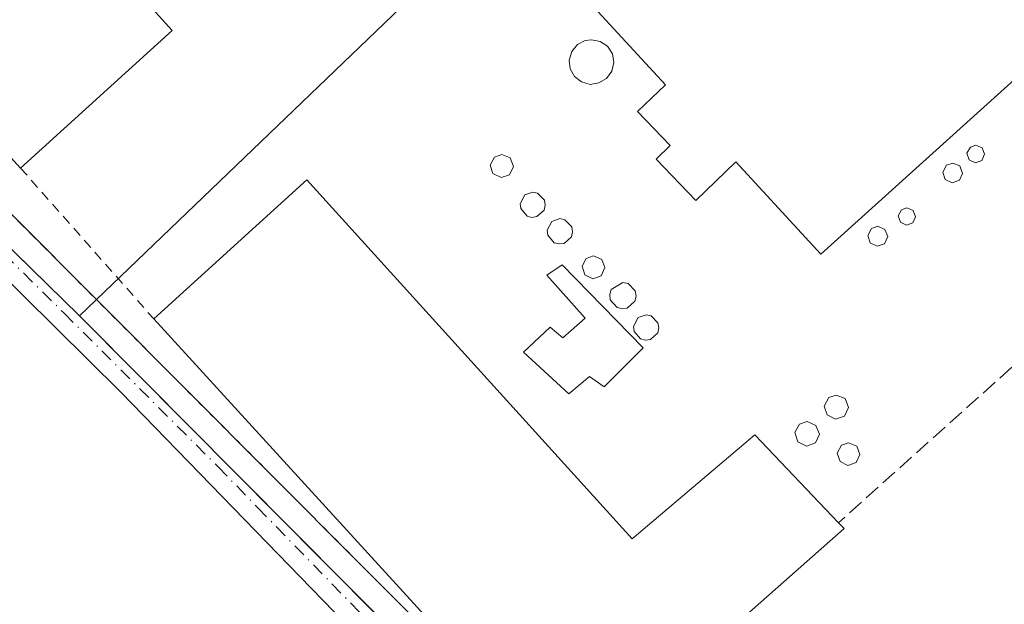
# Model space of a CAD drawing. Units: metres. Extents: x 622501 to 625993, y 4648531 to 4650904.
# Drawn here: x 622819 to 622921, y 4650368 to 4650428 of the extents above; entities that cross this region are included whole.
import ezdxf

# ---------------------------------------------------------------- set-up
doc = ezdxf.new("R2010")
doc.units = ezdxf.units.M
doc.header["$MEASUREMENT"] = 0
for name, pattern in [('DGN Style 2', [1.6480167562047852, 0.988810053722871, -0.6592067024819142]), ('DGN Style 3', [2.307223458686699, 1.648016756204785, -0.6592067024819142]), ('DGN Style 4', [2.6384748266838614, 1.318413404963828, -0.6592067024819142, 0.001648016756204785, -0.6592067024819142])]:
    doc.linetypes.add(name, pattern=pattern)
for name, color, linetype, lineweight in [('Alambrada', 7, 'DGN Style 2', 0), ('Cultivos herbáceos CxS', 92, 'Continuous', 0), ('Depósito genérico Cxs', 203, 'Continuous', 0), ('Edificación industrial Cxs', 135, 'Continuous', 13), ('Muro lineal', 1, 'DGN Style 3', 13), ('Núcleo urbano CxS', 7, 'Continuous', 0), ('Recinto industrial CxS', 135, 'Continuous', 0), ('Tendido', 6, 'Continuous', 0), ('Vía urbana Cxs', 4, 'Continuous', 0), ('Vía urbana eje', 4, 'DGN Style 4', 0)]:
    doc.layers.add(name, color=color, linetype=linetype, lineweight=lineweight)

# ---------------------------------------------------------------- blocks, each defined once
blk = doc.blocks.new('*U15')
at = {"layer": 'Cultivos herbáceos CxS', "color": 92, "linetype": 'Continuous', "lineweight": 0}
blk.add_polyline3d([(622512.1305000001, 4650217.4406, 267.1606000000029), (622506.9495000001, 4650516.905900001, 266.6900000000023), (622552.6101000002, 4650562.830700001, 266.5075999999972), (622560.9864999996, 4650555.5297, 266.7899999999936), (622574.4952999996, 4650543.7553, 266.7255000000005), (622589.1920999996, 4650529.370300001, 266.7544000000053), (622617.3356999997, 4650536.251300001, 266.3427999999985), (622640.7895000001, 4650541.8795, 266.7002999999968), (622659.8367, 4650558.2457, 267.0008999999991), (622661.0399000002, 4650559.279899999, 267.005799999999), (622704.0812999997, 4650516.709100001, 266.4826999999932), (622825.5861000001, 4650397.750700001, 265.9906999999948), (622875.1926999995, 4650347.861099999, 265.700800000006)], dxfattribs=at)
blk = doc.blocks.new('*U23')
at = {"layer": 'Vía urbana Cxs', "color": 4, "linetype": 'Continuous', "lineweight": 0}
for points in [[(622709.6201, 4650549.4801, 268.8561999999947), (622696.7100999998, 4650536.9001, 269.8175000000047), (622712.3501000004, 4650520.870100001, 269.6768000000012), (622709.2801000001, 4650518.0101, 266.7246000000014), (622809.6901000004, 4650417.100099999, 267.4630999999936), (622854.2812000001, 4650372.394300001, 269.3861000000034), (622875.8201000001, 4650350.800100001, 269.3257000000012)], [(622862.1001000004, 4650356.710100001, 266.590200000006), (622837.9501, 4650381.530099999, 266.0645999999979), (622829.8300999999, 4650389.880100001, 266.1704000000027), (622809.7701000003, 4650409.720100001, 266.0491999999941), (622771.6501000002, 4650447.4301, 266.0492999999988), (622758.8300999999, 4650460.3301, 266.1165000000037), (622743.5900999998, 4650475.670100001, 266.2189999999973), (622734.8400999998, 4650484.440099999, 266.2283000000025), (622718.6501000002, 4650500.6501, 266.2029000000039), (622685.8994000005, 4650532.8694, 266.6334999999963)]]:
    blk.add_polyline3d(points, dxfattribs=at)

msp = doc.modelspace()

# ---------------------------------------------------------------- linework, layer by layer
at = {"layer": 'Alambrada', "color": 7, "linetype": 'DGN Style 2', "lineweight": 0, "extrusion": (0.01063490335196835, -0.01204978084411296, 0.9998708424653173), "elevation": -49143.57548165193, "flags": 128}
msp.add_lwpolyline([(622781.4590972548, 4650158.358070238), (622795.1418577442, 4650142.856944839)], dxfattribs=at)
at = {"layer": 'Alambrada', "color": 7, "linetype": 'DGN Style 2', "lineweight": 0}
msp.add_polyline3d([(622963.9401000004, 4650425.630100001, 269.4790999999968), (622974.1001000004, 4650413.7301, 265.8908999999985), (622991.4600999998, 4650393.4101, 265.021900000007), (623020.3201000001, 4650357.6501, 265.1622999999963), (623020.8701, 4650356.9801, 265.0492999999988), (623019.8601000002, 4650349.920100001, 265.3926999999967), (623018.9101, 4650343.340100001, 265.4720999999991), (622972.8901000004, 4650315.940099999, 265.5947000000015), (622949.2100999998, 4650301.850099999, 265.0764000000054), (622923.9101, 4650304.030099999, 268.0835999999982), (622875.8201000001, 4650350.800100001, 269.3257000000012), (622809.6901000004, 4650417.100099999, 267.4630999999936), (622709.2801000001, 4650518.0101, 266.7246000000014), (622712.3501000004, 4650520.870100001, 269.6768000000012)], dxfattribs=at)
at = {"layer": 'Cultivos herbáceos CxS', "color": 92, "linetype": 'Continuous', "lineweight": 0, "extrusion": (0.002067477407225483, -0.002024148876415687, 0.9999958141704878), "elevation": -7859.429967453452, "flags": 128}
msp.add_lwpolyline([(622702.1994823096, 4650510.32743929), (622823.7050398258, 4650391.36879559)], dxfattribs=at)
at = {"layer": 'Cultivos herbáceos CxS', "color": 92, "linetype": 'Continuous', "lineweight": 0, "extrusion": (0.002905343481313446, -0.002921918134908697, 0.9999915106507997), "elevation": -11512.57082382603, "flags": 128}
msp.add_lwpolyline([(622822.1846325188, 4650383.963524957), (622871.7918654137, 4650334.073711986)], dxfattribs=at)
at = {"layer": 'Depósito genérico Cxs', "color": 203, "linetype": 'Continuous', "lineweight": 0, "flags": 128}
for points, elevation in [([(622878.9801000003, 4650421.670100001), (622878.0800999999, 4650421.530099999), (622877.2100999998, 4650421.780099999), (622876.4801000003, 4650422.340100001), (622876.0301000001, 4650423.140100001), (622875.9401000004, 4650424.030099999), (622876.1901000004, 4650424.920100001), (622876.7801000001, 4650425.620100001), (622877.5800999999, 4650426.030099999), (622878.2301000003, 4650426.120100001), (622879.1101000002, 4650425.940099999), (622879.8701, 4650425.440099999), (622880.3701, 4650424.670100001), (622880.5100999996, 4650423.7601), (622880.3000999996, 4650422.870100001), (622879.7801000001, 4650422.130100001)], 270.5967999999993), ([(622869.8101000005, 4650412.2401), (622868.9401000004, 4650411.940099999), (622868.1001000004, 4650412.350099999), (622867.8201000001, 4650413.2301), (622868.2600999996, 4650414.050100001), (622869.0100999996, 4650414.3301), (622869.8701, 4650413.960100001), (622870.2100999998, 4650413.090100001)], 270.172900000005), ([(622918.3501000004, 4650413.690099999), (622917.6901000004, 4650413.460100001), (622917.0500999996, 4650413.770099999), (622916.8201000001, 4650414.460100001), (622917.1700999998, 4650415.0801), (622917.7301000003, 4650415.280099999), (622918.3901000004, 4650415.0101), (622918.6401000004, 4650414.350099999)], 271.2853999999933), ([(622916.0500999996, 4650411.670100001), (622915.3000999996, 4650411.4101), (622914.5900999998, 4650411.7601), (622914.3501000004, 4650412.5101), (622914.7100999998, 4650413.210100001), (622915.3701, 4650413.440099999), (622916.1001000004, 4650413.140100001), (622916.3701, 4650412.380100001)], 271.5475000000006), ([(622872.6201, 4650407.9301), (622872.1101000002, 4650407.850099999), (622871.6001000004, 4650407.9801), (622870.9501, 4650408.7601), (622870.8800999997, 4650409.2601), (622871.3701, 4650410.170100001), (622872.1901000004, 4650410.460100001), (622872.6901000004, 4650410.350099999), (622873.3901000004, 4650409.620100001), (622873.4801000003, 4650409.120100001), (622873.3701, 4650408.600099999)], 270.7792999999947), ([(622911.2500999998, 4650407.300100001), (622910.6001000004, 4650407.0601), (622909.9801000003, 4650407.370100001), (622909.7600999996, 4650408.030099999), (622910.0900999998, 4650408.640100001), (622910.6401000004, 4650408.840100001), (622911.2801000001, 4650408.5601), (622911.5301000001, 4650407.920100001)], 270.8004999999976), ([(622875.4200999998, 4650405.1801), (622874.8901000004, 4650405.120100001), (622874.3901000004, 4650405.2501), (622873.7301000003, 4650406.030099999), (622873.6700999998, 4650406.530099999), (622874.1601, 4650407.440099999), (622874.9801000003, 4650407.7301), (622875.4801000003, 4650407.620100001), (622876.1901000004, 4650406.890100001), (622876.2901, 4650406.380100001), (622876.1700999998, 4650405.870100001)], 270.7094999999971), ([(622908.3501000004, 4650405.1501), (622907.5800999999, 4650404.890100001), (622906.8701, 4650405.2301), (622906.6201, 4650406.0101), (622907.0100999996, 4650406.710100001), (622907.6601, 4650406.940099999), (622908.3901000004, 4650406.620100001), (622908.6901000004, 4650405.880100001)], 271.4146999999939), ([(622879.2200999996, 4650401.850099999), (622878.3501000004, 4650401.550100001), (622877.5301000001, 4650401.960100001), (622877.2600999996, 4650402.8301), (622877.6901000004, 4650403.640100001), (622878.4200999998, 4650403.9001), (622879.2801000001, 4650403.540100001), (622879.6001000004, 4650402.690099999)], 271.8120999999956), ([(622881.9001000002, 4650398.530099999), (622881.3701, 4650398.460100001), (622880.8501000004, 4650398.600099999), (622880.1501000002, 4650399.390100001), (622880.1001000004, 4650399.940099999), (622880.2600999996, 4650400.440099999), (622881.4600999998, 4650401.1801), (622881.9801000003, 4650401.0701), (622882.7100999998, 4650400.300100001), (622882.8201000001, 4650399.7601), (622882.6901000004, 4650399.2401)], 271.4064000000071), ([(622884.2801000001, 4650395.300100001), (622883.7801000001, 4650395.220100001), (622883.2801000001, 4650395.370100001), (622882.6001000004, 4650396.130100001), (622882.5500999996, 4650396.640100001), (622883.0301000001, 4650397.550100001), (622883.8501000004, 4650397.8301), (622884.3501000004, 4650397.7301), (622885.0601000005, 4650397.0101), (622885.1501000002, 4650396.4901), (622885.0301000001, 4650395.9801)], 271.4425999999948), ([(622904.2500999998, 4650387.440099999), (622903.3201000001, 4650387.100099999), (622902.4401000004, 4650387.550100001), (622902.1601, 4650388.460100001), (622902.6201, 4650389.3301), (622903.3901000004, 4650389.600099999), (622904.3000999996, 4650389.2301), (622904.6401000004, 4650388.3101)], 271.6018999999942), ([(622901.2500999998, 4650384.6801), (622900.3201000001, 4650384.350099999), (622899.4401000004, 4650384.780099999), (622899.1401000004, 4650385.7301), (622899.6001000004, 4650386.600099999), (622900.3901000004, 4650386.870100001), (622901.3000999996, 4650386.4801), (622901.6501000002, 4650385.5801)], 271.4685000000027), ([(622905.4401000004, 4650382.670100001), (622904.5800999999, 4650382.370100001), (622903.7801000001, 4650382.7601), (622903.4901000002, 4650383.620100001), (622903.9301000005, 4650384.440099999), (622904.6501000002, 4650384.690099999), (622905.4901000002, 4650384.340100001), (622905.8201000001, 4650383.5001)], 270.6025999999983)]:
    msp.add_lwpolyline(points, close=True, dxfattribs=dict(at, elevation=elevation))
at = {"layer": 'Depósito genérico Cxs', "color": 203, "linetype": 'Continuous', "lineweight": 0}
for points in [[(622878.9801000003, 4650421.670100001, 270.4775999999983), (622878.0800999999, 4650421.530099999, 270.5016000000033), (622877.2100999998, 4650421.780099999, 270.3894), (622876.4801000003, 4650422.340100001, 269.915399999998), (622876.0301000001, 4650423.140100001, 269.3559999999998), (622875.9401000004, 4650424.030099999, 269.0056000000041), (622876.1901000004, 4650424.920100001, 268.8690999999963), (622876.7801000001, 4650425.620100001, 268.9333999999944), (622877.5800999999, 4650426.030099999, 269.1275000000023), (622878.2301000003, 4650426.120100001, 269.2244000000064), (622879.1101000002, 4650425.940099999, 269.477899999998), (622879.8701, 4650425.440099999, 269.788400000005), (622880.3701, 4650424.670100001, 270.0898000000016), (622880.5100999996, 4650423.7601, 270.3543000000063), (622880.3000999996, 4650422.870100001, 270.5967999999993), (622879.7801000001, 4650422.130100001, 270.5853000000061), (622878.9801000003, 4650421.670100001, 270.4775999999983)], [(622869.8101000005, 4650412.2401, 270.172900000005), (622868.9401000004, 4650411.940099999, 269.8007999999973), (622868.1001000004, 4650412.350099999, 269.6794999999984), (622867.8201000001, 4650413.2301, 269.3484999999928), (622868.2600999996, 4650414.050100001, 269.1190000000061), (622869.0100999996, 4650414.3301, 269.1888999999938), (622869.8701, 4650413.960100001, 269.579700000002), (622870.2100999998, 4650413.090100001, 270.0819999999949), (622869.8101000005, 4650412.2401, 270.172900000005)], [(622918.3501000004, 4650413.690099999, 270.7942999999942), (622917.6901000004, 4650413.460100001, 271.1199000000051), (622917.0500999996, 4650413.770099999, 271.2645000000048), (622916.8201000001, 4650414.460100001, 271.2853999999934), (622917.1700999998, 4650415.0801, 271.2508999999991), (622917.7301000003, 4650415.280099999, 271.1457999999984), (622918.3901000004, 4650415.0101, 270.905899999998), (622918.6401000004, 4650414.350099999, 270.7333999999973), (622918.3501000004, 4650413.690099999, 270.7942999999942)], [(622916.0500999996, 4650411.670100001, 271.0179000000062), (622915.3000999996, 4650411.4101, 270.9698999999964), (622914.5900999998, 4650411.7601, 271.187699999995), (622914.3501000004, 4650412.5101, 271.5475000000006), (622914.7100999998, 4650413.210100001, 271.5022000000026), (622915.3701, 4650413.440099999, 271.4334999999992), (622916.1001000004, 4650413.140100001, 271.3619999999937), (622916.3701, 4650412.380100001, 271.2872000000062), (622916.0500999996, 4650411.670100001, 271.0179000000062)], [(622872.6201, 4650407.9301, 270.6140000000014), (622872.1101000002, 4650407.850099999, 270.375), (622871.6001000004, 4650407.9801, 270.0844999999972), (622870.9501, 4650408.7601, 269.8475999999937), (622870.8800999997, 4650409.2601, 269.909799999994), (622871.3701, 4650410.170100001, 270.3142999999982), (622872.1901000004, 4650410.460100001, 270.7180999999982), (622872.6901000004, 4650410.350099999, 270.7792999999947), (622873.3901000004, 4650409.620100001, 270.5567000000011), (622873.4801000003, 4650409.120100001, 270.546199999997), (622873.3701, 4650408.600099999, 270.5721000000049), (622872.6201, 4650407.9301, 270.6140000000014)], [(622911.2500999998, 4650407.300100001, 269.8456000000006), (622910.6001000004, 4650407.0601, 270.0948999999964), (622909.9801000003, 4650407.370100001, 270.4723999999987), (622909.7600999996, 4650408.030099999, 270.7633999999962), (622910.0900999998, 4650408.640100001, 270.8004999999976), (622910.6401000004, 4650408.840100001, 270.6505999999936), (622911.2801000001, 4650408.5601, 270.2949999999983), (622911.5301000001, 4650407.920100001, 269.9278999999952), (622911.2500999998, 4650407.300100001, 269.8456000000006)], [(622875.4200999998, 4650405.1801, 270.5357999999979), (622874.8901000004, 4650405.120100001, 270.3733999999968), (622874.3901000004, 4650405.2501, 270.241399999999), (622873.7301000003, 4650406.030099999, 270.2364999999991), (622873.6700999998, 4650406.530099999, 270.3475000000035), (622874.1601, 4650407.440099999, 270.5757000000012), (622874.9801000003, 4650407.7301, 270.5439999999944), (622875.4801000003, 4650407.620100001, 270.5608999999968), (622876.1901000004, 4650406.890100001, 270.6392999999953), (622876.2901, 4650406.380100001, 270.6910000000062), (622876.1700999998, 4650405.870100001, 270.7094999999972), (622875.4200999998, 4650405.1801, 270.5357999999979)], [(622908.3501000004, 4650405.1501, 270.4345999999932), (622907.5800999999, 4650404.890100001, 270.6110999999946), (622906.8701, 4650405.2301, 270.7777999999962), (622906.6201, 4650406.0101, 271.0791999999929), (622907.0100999996, 4650406.710100001, 271.3693000000058), (622907.6601, 4650406.940099999, 271.4146999999939), (622908.3901000004, 4650406.620100001, 270.9615000000049), (622908.6901000004, 4650405.880100001, 270.5672999999952), (622908.3501000004, 4650405.1501, 270.4345999999932)], [(622879.2200999996, 4650401.850099999, 271.3076000000001), (622878.3501000004, 4650401.550100001, 271.5973999999987), (622877.5301000001, 4650401.960100001, 271.8120999999956), (622877.2600999996, 4650402.8301, 271.5693000000028), (622877.6901000004, 4650403.640100001, 271.462400000004), (622878.4200999998, 4650403.9001, 271.1907999999967), (622879.2801000001, 4650403.540100001, 271.0109999999986), (622879.6001000004, 4650402.690099999, 271.0706999999966), (622879.2200999996, 4650401.850099999, 271.3076000000001)], [(622881.9001000002, 4650398.530099999, 271.2216000000044), (622881.3701, 4650398.460100001, 271.3317999999999), (622880.8501000004, 4650398.600099999, 271.3996000000043), (622880.1501000002, 4650399.390100001, 271.4064000000071), (622880.1001000004, 4650399.940099999, 271.3331000000035), (622880.2600999996, 4650400.440099999, 271.2165999999997), (622881.4600999998, 4650401.1801, 270.7657999999938), (622881.9801000003, 4650401.0701, 270.6456000000035), (622882.7100999998, 4650400.300100001, 270.5853999999963), (622882.8201000001, 4650399.7601, 270.6695000000037), (622882.6901000004, 4650399.2401, 270.8592000000062), (622881.9001000002, 4650398.530099999, 271.2216000000044)], [(622884.2801000001, 4650395.300100001, 270.852899999998), (622883.7801000001, 4650395.220100001, 271.0549000000028), (622883.2801000001, 4650395.370100001, 271.241399999999), (622882.6001000004, 4650396.130100001, 271.4425999999949), (622882.5500999996, 4650396.640100001, 271.4171000000061), (622883.0301000001, 4650397.550100001, 271.1589999999997), (622883.8501000004, 4650397.8301, 270.7814000000071), (622884.3501000004, 4650397.7301, 270.6294000000053), (622885.0601000005, 4650397.0101, 270.4743000000017), (622885.1501000002, 4650396.4901, 270.4625999999989), (622885.0301000001, 4650395.9801, 270.5289000000048), (622884.2801000001, 4650395.300100001, 270.852899999998)], [(622904.2500999998, 4650387.440099999, 270.1159999999945), (622903.3201000001, 4650387.100099999, 270.9101999999984), (622902.4401000004, 4650387.550100001, 271.6018999999943), (622902.1601, 4650388.460100001, 270.8537000000069), (622902.6201, 4650389.3301, 270.0475000000006), (622903.3901000004, 4650389.600099999, 269.3119000000006), (622904.3000999996, 4650389.2301, 268.9447999999975), (622904.6401000004, 4650388.3101, 269.2741999999998), (622904.2500999998, 4650387.440099999, 270.1159999999945)], [(622901.2500999998, 4650384.6801, 271.3891000000003), (622900.3201000001, 4650384.350099999, 271.3769999999931), (622899.4401000004, 4650384.780099999, 271.368100000007), (622899.1401000004, 4650385.7301, 271.3300000000018), (622899.6001000004, 4650386.600099999, 271.3362000000052), (622900.3901000004, 4650386.870100001, 271.402900000001), (622901.3000999996, 4650386.4801, 271.4685000000027), (622901.6501000002, 4650385.5801, 271.4441999999981), (622901.2500999998, 4650384.6801, 271.3891000000003)], [(622905.4401000004, 4650382.670100001, 269.2458999999944), (622904.5800999999, 4650382.370100001, 269.7807999999932), (622903.7801000001, 4650382.7601, 270.366399999999), (622903.4901000002, 4650383.620100001, 270.6025999999983), (622903.9301000005, 4650384.440099999, 270.3117000000057), (622904.6501000002, 4650384.690099999, 269.773000000001), (622905.4901000002, 4650384.340100001, 269.1493999999948), (622905.8201000001, 4650383.5001, 268.9474000000046), (622905.4401000004, 4650382.670100001, 269.2458999999944)]]:
    msp.add_polyline3d(points, dxfattribs=at)
at = {"layer": 'Edificación industrial Cxs', "color": 135, "linetype": 'Continuous', "lineweight": 13, "elevation": 270.9326, "flags": 128}
msp.add_lwpolyline([(622931.4801000003, 4650430.870100001), (622901.8000999996, 4650404.0701), (622893.0800999999, 4650413.550100001), (622888.9600999998, 4650409.600099999), (622884.8701, 4650413.850099999), (622886.3101000005, 4650415.2301), (622882.9600999998, 4650418.7301), (622885.8201000001, 4650421.470100001), (622873.9901000002, 4650434.370100001), (622898.1901000004, 4650456.520099999), (622895.7801000001, 4650459.1601), (622907.1601, 4650469.2601), (622919.9200999998, 4650455.2401), (622922.4801000003, 4650457.190099999)], dxfattribs=at)
at = {"layer": 'Edificación industrial Cxs', "color": 135, "linetype": 'Continuous', "lineweight": 13, "extrusion": (0.05236709133749586, 0.04752389214034507, 0.9974964498286114), "elevation": 253889.5862084883, "flags": 128}
msp.add_lwpolyline([(3025172.231207898, -3577466.765239316), (3025172.231207898, -3577445.686726835)], dxfattribs=at)
at = {"layer": 'Edificación industrial Cxs', "color": 135, "linetype": 'Continuous', "lineweight": 13, "flags": 128}
for points, elevation in [([(622848.9600999998, 4650411.720100001), (622882.3901000004, 4650374.800100001), (622895.0100999996, 4650385.5001), (622903.6201, 4650376.460100001), (622904.1901000004, 4650375.870100001), (622875.8201000001, 4650350.800100001), (622833.2301000003, 4650397.420100001)], 270.4035000000004), ([(622875.2100999998, 4650402.9801), (622883.5500999996, 4650394.460100001), (622879.5401, 4650390.440099999), (622878.0301000001, 4650391.5101), (622875.9101, 4650389.710100001), (622871.2401000002, 4650394.0101), (622873.9901000002, 4650396.5801), (622875.2801000001, 4650395.4801), (622877.5701000001, 4650397.5101), (622873.6201, 4650401.9001)], 272.0693000000029)]:
    msp.add_lwpolyline(points, close=True, dxfattribs=dict(at, elevation=elevation))
at = {"layer": 'Edificación industrial Cxs', "color": 135, "linetype": 'Continuous', "lineweight": 13, "extrusion": (0.08724649620788096, 0.07931499655925504, 0.993024259633295), "elevation": 423453.3540426795, "flags": 128}
msp.add_lwpolyline([(3022052.439114523, -3563987.062535412), (3022052.439114523, -3564008.470349071)], dxfattribs=at)
at = {"layer": 'Edificación industrial Cxs', "color": 135, "linetype": 'Continuous', "lineweight": 13, "extrusion": (-0.003929593297370845, 0.004301423797164855, 0.9999830278808908), "elevation": 17824.80207792758, "flags": 128}
msp.add_lwpolyline([(622872.0692108489, 4650317.14892868), (622829.4780939767, 4650363.769359972)], dxfattribs=at)
at = {"layer": 'Edificación industrial Cxs', "color": 135, "linetype": 'Continuous', "lineweight": 13, "extrusion": (0.1628728314544481, -0.142647765446285, 0.9762807259119647), "elevation": -561649.6642215075, "flags": 128}
msp.add_lwpolyline([(3908741.078300486, 2533831.693331385), (3908741.010008747, 2533830.855950988), (3908703.458883468, 2533835.797557642)], dxfattribs=at)
at = {"layer": 'Edificación industrial Cxs', "color": 135, "linetype": 'Continuous', "lineweight": 13}
for points in [[(622936.4901000002, 4650436.390100001, 266.9953999999998), (622939.2801000001, 4650431.2501, 267.4358000000066), (622935.0500999996, 4650427.1801, 268.5957000000053), (622931.4801000003, 4650430.870100001, 270.9326000000001), (622901.8000999996, 4650404.0701, 270.2017999999953), (622893.0800999999, 4650413.550100001, 270.2021999999997), (622888.9600999998, 4650409.600099999, 268.9689000000071), (622884.8701, 4650413.850099999, 268.9131000000052), (622886.3101000005, 4650415.2301, 269.6012000000046), (622882.9600999998, 4650418.7301, 268.8828999999969), (622885.8201000001, 4650421.470100001, 270.1840999999986), (622873.9901000002, 4650434.370100001, 267.0666999999958), (622898.1901000004, 4650456.520099999, 270.6039000000019), (622895.7801000001, 4650459.1601, 267.9590000000026), (622907.1601, 4650469.2601, 266.3574999999983)], [(622819.5500999996, 4650412.920100001, 269.2900999999983), (622789.2701000003, 4650446.280099999, 268.4992999999959), (622804.8400999998, 4650460.420100001, 266.5813999999955), (622835.1201, 4650427.050100001, 267.7994999999937)], [(622848.9600999998, 4650411.720100001, 266.4336000000039), (622882.3901000004, 4650374.800100001, 270.3242000000027), (622895.0100999996, 4650385.5001, 270.4035000000004), (622903.6201, 4650376.460100001, 268.4370999999956)], [(622875.2100999998, 4650402.9801, 270.3625000000029), (622883.5500999996, 4650394.460100001, 271.1983000000037), (622879.5401, 4650390.440099999, 271.4458000000013), (622878.0301000001, 4650391.5101, 272.0237000000052), (622875.9101, 4650389.710100001, 270.3401000000013), (622871.2401000002, 4650394.0101, 268.855899999995), (622873.9901000002, 4650396.5801, 269.4382999999943), (622875.2801000001, 4650395.4801, 270.7945000000037), (622877.5701000001, 4650397.5101, 272.0693000000028), (622873.6201, 4650401.9001, 269.258799999996), (622875.2100999998, 4650402.9801, 270.3625000000029)]]:
    msp.add_polyline3d(points, dxfattribs=at)
msp.add_3dface([(622835.1201, 4650427.050100001, 269.2900999999983), (622819.5500999996, 4650412.920100001, 269.2900999999983), (622789.2701000003, 4650446.280099999, 269.2900999999983), (622804.8400999998, 4650460.420100001, 269.2900999999983)], dxfattribs=at)
at = {"layer": 'Muro lineal', "color": 1, "linetype": 'DGN Style 3', "lineweight": 13, "extrusion": (-0.006596697732641168, -0.005920295914228579, 0.9999607160660423), "elevation": -31372.28509998776, "flags": 128}
msp.add_lwpolyline([(622947.4301970003, 4650322.114273994), (622891.8370388447, 4650272.223399654)], dxfattribs=at)
at = {"layer": 'Núcleo urbano CxS', "color": 7, "linetype": 'Continuous', "lineweight": 0, "extrusion": (0.002067477407225483, -0.002024148876415687, 0.9999958141704878), "elevation": -7859.429967453452, "flags": 128}
msp.add_lwpolyline([(622702.1994823096, 4650510.32743929), (622823.7050398258, 4650391.36879559)], dxfattribs=at)
at = {"layer": 'Núcleo urbano CxS', "color": 7, "linetype": 'Continuous', "lineweight": 0, "extrusion": (0.005393960935355411, 0.005175972927763396, 0.9999720568544298), "elevation": 27695.81300930138, "flags": 128}
msp.add_lwpolyline([(622909.969053323, 4650407.732568215), (622815.0905312151, 4650316.690948674)], dxfattribs=at)
at = {"layer": 'Núcleo urbano CxS', "color": 7, "linetype": 'Continuous', "lineweight": 0, "extrusion": (0.002905343481313446, -0.002921918134908697, 0.9999915106507997), "elevation": -11512.57082382603, "flags": 128}
msp.add_lwpolyline([(622822.1846325188, 4650383.963524957), (622871.7918654137, 4650334.073711986)], dxfattribs=at)
at = {"layer": 'Núcleo urbano CxS', "color": 7, "linetype": 'Continuous', "lineweight": 0}
for points in [[(622920.4606999997, 4650488.791099999, 265.007700000002), (622825.5861000001, 4650397.750700001, 265.9906999999948), (622704.0812999997, 4650516.709100001, 266.4826999999932), (622733.1667, 4650541.228499999, 265.6300000000047), (622816.9787, 4650618.0383, 265.3491000000067), (622830.6105000004, 4650596.735099999, 265.3010000000068), (622862.5963000003, 4650561.229900001, 265.0081000000064), (622900.9430999998, 4650509.349099999, 265.2302000000054)], [(623028.1174999997, 4650341.324100001, 264.4042000000045), (622936.8547, 4650289.8771, 264.9410999999964), (622934.9907000001, 4650288.824100001, 264.9529999999941), (622915.8053000001, 4650307.0889, 265.2930999999954), (622877.7368999999, 4650345.3091, 265.688599999994), (622875.1926999995, 4650347.861099999, 265.700800000006), (622825.5861000001, 4650397.750700001, 265.9906999999948), (622920.4606999997, 4650488.791099999, 265.007700000002), (622945.2664999999, 4650457.5547, 265.2051999999967), (623013.9080999997, 4650377.9143, 264.8420999999944), (623027.4083000004, 4650357.6633, 264.5813999999955)]]:
    msp.add_polyline3d(points, close=True, dxfattribs=at)
at = {"layer": 'Recinto industrial CxS', "color": 135, "linetype": 'Continuous', "lineweight": 0}
for points in [[(622875.1926999995, 4650347.861099999, 266.8282000000036), (622850.5919000005, 4650372.6022, 267.5234999999957), (622832.4199000001, 4650390.877900001, 266.7569999999978), (622825.5861000001, 4650397.750700001, 266.3169999999955), (622778.0357999997, 4650444.304400001, 266.3028000000049), (622765.0690000001, 4650456.999600001, 266.1076999999932), (622736.6880000001, 4650484.785800001, 266.1232000000018), (622717.4654999999, 4650503.6054, 266.2249000000011), (622581.2407000001, 4650636.1713, 266.4584999999934)], [(622928.5503000002, 4650294.955399999, 265.1337000000058), (622915.8053000001, 4650307.0889, 267.3454999999958), (622878.9369000001, 4650344.1043, 266.4524999999995), (622877.7368999999, 4650345.3091, 266.3459000000003), (622875.1926999995, 4650347.861099999, 266.8282000000036), (622850.5919000005, 4650372.6022, 267.5234999999957), (622832.4199000001, 4650390.877900001, 266.7569999999978), (622825.5861000001, 4650397.750700001, 266.3169999999955), (622778.0357999997, 4650444.304400001, 266.3028000000049), (622765.0690000001, 4650456.999600001, 266.1076999999932), (622751.9641000004, 4650469.829800001, 266.1232000000018)]]:
    msp.add_polyline3d(points, dxfattribs=at)
at = {"layer": 'Tendido', "color": 6, "linetype": 'Continuous', "lineweight": 0, "extrusion": (-0.009372757608946174, 0.005491706394657145, 0.9999409945470178), "elevation": 19967.65592963612, "flags": 128}
msp.add_lwpolyline([(622750.7388871161, 4650349.718599493), (622841.8647380932, 4650296.329094404)], dxfattribs=at)
at = {"layer": 'Vía urbana Cxs', "color": 4, "linetype": 'Continuous', "lineweight": 0}
for points in [[(622893.5701000001, 4650323.4801, 265.7832000000053), (622875.4851000002, 4650341.420100001, 266.0276000000013), (622862.1001000004, 4650356.710100001, 266.590200000006), (622837.9501, 4650381.530099999, 266.0645999999979), (622829.8300999999, 4650389.880100001, 266.1704000000027), (622809.7701000003, 4650409.720100001, 266.0491999999941), (622771.6501000002, 4650447.4301, 266.0492999999988), (622758.8300999999, 4650460.3301, 266.1165000000037), (622743.5900999998, 4650475.670100001, 266.2189999999973), (622734.8400999998, 4650484.440099999, 266.2283000000025), (622718.6501000002, 4650500.6501, 266.2029000000039), (622685.8994000005, 4650532.8694, 266.6334999999963), (622669.1454999996, 4650548.130899999, 266.8417000000045), (622662.2987000003, 4650553.938899999, 266.9588999999978)], [(622712.3501000004, 4650520.870100001, 269.6768000000012), (622709.2801000001, 4650518.0101, 266.7246000000014), (622809.6901000004, 4650417.100099999, 267.4630999999936), (622854.2812000001, 4650372.394300001, 269.3861000000034), (622875.8201000001, 4650350.800100001, 269.3257000000012)]]:
    msp.add_polyline3d(points, dxfattribs=at)
at = {"layer": 'Vía urbana eje', "color": 4, "linetype": 'DGN Style 4', "lineweight": 0}
msp.add_polyline3d([(622686.3052000003, 4650535.1535, 266.6493000000046), (622687.9700999996, 4650533.5351, 266.645399999994), (622701.5351, 4650520.190099999, 266.6002000000008), (622709.6986999996, 4650512.0437, 266.2467999999935), (622715.2386999996, 4650506.593699999, 266.1624000000011), (622730.5351, 4650491.3301, 266.0722999999998), (622738.6300999997, 4650483.225099999, 266.1279000000068), (622743.0050999997, 4650478.840100001, 266.1374000000069), (622747.5982999997, 4650474.224300001, 266.1450000000041), (622755.2182999998, 4650466.554300001, 266.1073000000033), (622770.0651000004, 4650451.6351, 266.0708000000013), (622776.4751000004, 4650445.1851, 266.193299999999), (622795.5351, 4650426.3301, 266.3702000000048), (622813.9962999999, 4650407.9145, 266.152700000006), (622824.0263, 4650397.9945, 266.1493000000046), (622839.8501000004, 4650382.210100001, 266.809500000003), (622843.9101, 4650378.0351, 266.8726000000024), (622855.9851000002, 4650365.6251, 267.5044999999955), (622870.4700999996, 4650350.5701, 268.0080000000016), (622877.1651, 4650342.925100001, 266.0090999999957), (622900.5740999999, 4650320.743100001, 265.5760000000009)], dxfattribs=at)

# ---------------------------------------------------------------- block references
at = {"layer": 'Cultivos herbáceos CxS', "color": 92, "linetype": 'Continuous', "lineweight": 0}
msp.add_blockref('*U15', (0, 0), dxfattribs=at)
at = {"layer": 'Vía urbana Cxs', "color": 4, "linetype": 'Continuous', "lineweight": 0}
msp.add_blockref('*U23', (0, 0), dxfattribs=at)

doc.saveas('drawing.dxf')
